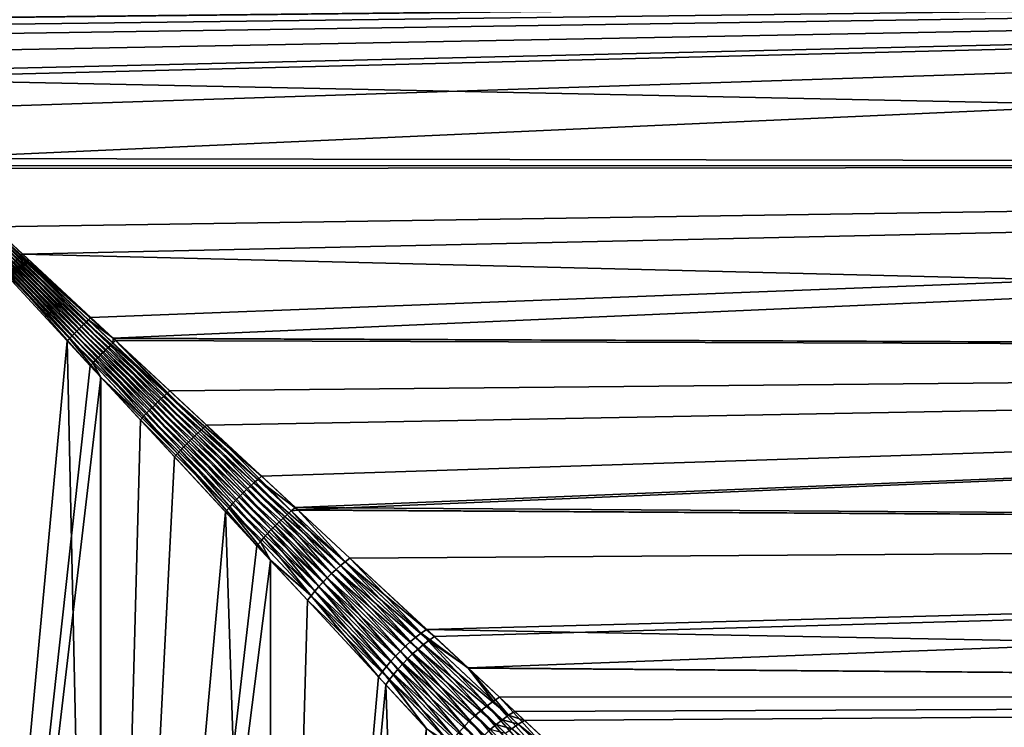
# Model space of a CAD drawing. Extents: x -110 to 227, y -260 to 0.
# Drawn here: x -71 to -54, y -95 to -82 of the extents above; entities that cross this region are included whole.
import ezdxf

# ---------------------------------------------------------------- set-up
doc = ezdxf.new("R2010")
doc.units = 0
doc.layers.add('L9', color=7, linetype='CONTINUOUS')

msp = doc.modelspace()

# ---------------------------------------------------------------- linework, layer by layer
at = {"layer": 'L9', "color": 254}
for points in [[(0, -81.35118, 19.98198), (-74.89376, -82.1709, 18.99995), (-74.89429, -82.17725, 18.99996)], [(0, -81.35118, 19.98198), (-74.89429, -82.17725, 18.99996), (-74.71888, -82.47274, 19.00035)], [(-74.54346, -82.76825, 18.99616), (0, -81.35118, 19.98198), (-74.71888, -82.47274, 19.00035)], [(-74.10592, -83.21065, 18.98361), (0, -81.35118, 19.98198), (-74.54346, -82.76825, 18.99616)], [(-74.2115, -83.10705, -18.98743), (-74.30835, -82.29716, -19.00754), (0, -81.35118, -19.98198)], [(-74.30835, -82.29716, -19.00754), (-74.30769, -81.39342, -18.98776), (0, -81.35118, -19.98198)], [(0, -81.35118, -19.98198), (-73.51702, -83.77514, -18.95302), (-74.2115, -83.10705, -18.98743)], [(-74.10592, -83.21065, 18.98361), (0, -84.74036, 19.83801), (0, -81.35118, 19.98198)], [(0, -81.35118, -19.98198), (-72.62117, -84.61683, -18.8723), (-73.51702, -83.77514, -18.95302)], [(0, -84.74036, -19.83801), (-72.62117, -84.61683, -18.8723), (0, -81.35118, -19.98198)], [(-72.62039, -84.61681, 18.87133), (0, -84.74036, 19.83801), (-74.10592, -83.21065, 18.98361)], [(0, -84.74036, -19.83801), (-72.43513, -84.79163, -18.85553), (-72.62117, -84.61683, -18.8723)], [(-72.62039, -84.61681, 18.87133), (-72.48187, -84.74793, 18.86086), (0, -84.74036, 19.83801)], [(-70.8482, -86.3328, 18.60115), (-72.48187, -84.74793, 18.86086), (-72.50224, -84.7678, 18.85817)], [(-70.88109, -86.36449, 18.59587), (-70.8482, -86.3328, 18.60115), (-72.50224, -84.7678, 18.85817)], [(0, -84.74036, 19.83801), (-72.48187, -84.74793, 18.86086), (-70.8153, -86.30138, 18.6078)], [(-70.8482, -86.3328, 18.60115), (-70.8153, -86.30138, 18.6078), (-72.48187, -84.74793, 18.86086)], [(-71.33211, -85.82037, -18.70031), (-72.43513, -84.79163, -18.85553), (0, -84.74036, -19.83801)], [(0, -84.74036, -19.83801), (-69.61445, -87.4179, -18.34274), (-71.33211, -85.82037, -18.70031)], [(0, -84.74036, 19.83801), (-70.8153, -86.30138, 18.6078), (0, -88.05645, 19.12333)], [(0, -84.74036, -19.83801), (-69.22141, -87.78304, -18.23027), (-69.61445, -87.4179, -18.34274)], [(0, -88.05645, -19.12333), (-69.22141, -87.78304, -18.23027), (0, -84.74036, -19.83801)], [(-71.47672, -85.9616, -18.68495), (-71.44789, -85.93306, -18.68585), (-69.7827, -87.57799, -18.31385)], [(-71.44789, -85.93306, -18.68585), (-71.419, -85.90464, -18.68784), (-69.74082, -87.53724, -18.31773)], [(-71.44789, -85.93306, -18.68585), (-69.74082, -87.53724, -18.31773), (-69.7827, -87.57799, -18.31385)], [(-71.419, -85.90464, -18.68784), (-71.39006, -85.87638, -18.69091), (-69.69877, -87.49694, -18.32384)], [(-71.419, -85.90464, -18.68784), (-69.69877, -87.49694, -18.32384), (-69.74082, -87.53724, -18.31773)], [(-71.39006, -85.87638, -18.69091), (-71.36109, -85.84828, -18.69507), (-69.65663, -87.45714, -18.33219)], [(-71.39006, -85.87638, -18.69091), (-69.65663, -87.45714, -18.33219), (-69.69877, -87.49694, -18.32384)], [(-71.36109, -85.84828, -18.69507), (-71.33211, -85.82037, -18.70031), (-69.61445, -87.4179, -18.34274)], [(-71.36109, -85.84828, -18.69507), (-69.61445, -87.4179, -18.34274), (-69.65663, -87.45714, -18.33219)], [(-70.02707, -87.82829, -18.33767), (-72.58666, -115.2, -18.84611), (-71.61906, -86.10545, -18.69677)], [(-69.98748, -87.7862, -18.32812), (-71.61906, -86.10545, -18.69677), (-71.59089, -86.07659, -18.69223)], [(-69.98748, -87.7862, -18.32812), (-70.02707, -87.82829, -18.33767), (-71.61906, -86.10545, -18.69677)], [(-71.59089, -86.07659, -18.69223), (-71.56256, -86.04776, -18.68878), (-69.94735, -87.74417, -18.32079)], [(-71.59089, -86.07659, -18.69223), (-69.94735, -87.74417, -18.32079), (-69.98748, -87.7862, -18.32812)], [(-71.56256, -86.04776, -18.68878), (-71.53407, -86.01897, -18.68642), (-69.90676, -87.70227, -18.31569)], [(-71.56256, -86.04776, -18.68878), (-69.90676, -87.70227, -18.31569), (-69.94735, -87.74417, -18.32079)], [(-71.53407, -86.01897, -18.68642), (-71.50545, -85.99024, -18.68514), (-69.86573, -87.66057, -18.31283)], [(-71.53407, -86.01897, -18.68642), (-69.86573, -87.66057, -18.31283), (-69.90676, -87.70227, -18.31569)], [(-71.50545, -85.99024, -18.68514), (-71.47672, -85.9616, -18.68495), (-69.82437, -87.61912, -18.31222)], [(-71.50545, -85.99024, -18.68514), (-69.82437, -87.61912, -18.31222), (-69.86573, -87.66057, -18.31283)], [(-71.47672, -85.9616, -18.68495), (-69.7827, -87.57799, -18.31385), (-69.82437, -87.61912, -18.31222)], [(-69.40462, -88.03975, 18.19338), (-70.94671, -86.42856, 18.5895), (-70.97937, -86.46089, 18.5884)], [(-69.35967, -87.99542, 18.19523), (-70.91393, -86.39641, 18.59199), (-70.94671, -86.42856, 18.5895)], [(-69.40462, -88.03975, 18.19338), (-69.35967, -87.99542, 18.19523), (-70.94671, -86.42856, 18.5895)], [(-69.31442, -87.95156, 18.19968), (-70.88109, -86.36449, 18.59587), (-70.91393, -86.39641, 18.59199)], [(-69.35967, -87.99542, 18.19523), (-69.31442, -87.95156, 18.19968), (-70.91393, -86.39641, 18.59199)], [(-69.26897, -87.90828, 18.20673), (-70.8482, -86.3328, 18.60115), (-70.88109, -86.36449, 18.59587)], [(-69.31442, -87.95156, 18.19968), (-69.26897, -87.90828, 18.20673), (-70.88109, -86.36449, 18.59587)], [(-69.2189, -87.78543, 18.23806), (-70.8153, -86.30138, 18.6078), (-70.8482, -86.3328, 18.60115)], [(-69.22339, -87.86561, 18.21635), (-69.2189, -87.78543, 18.23806), (-70.8482, -86.3328, 18.60115)], [(-69.26897, -87.90828, 18.20673), (-69.22339, -87.86561, 18.21635), (-70.8482, -86.3328, 18.60115)], [(0, -88.05645, 19.12333), (-70.8153, -86.30138, 18.6078), (-69.2189, -87.78543, 18.23806)], [(-72.58666, -115.2, 18.84611), (-69.62235, -88.26582, 18.22308), (-71.14007, -86.62422, 18.60379)], [(-71.10838, -86.59143, 18.59793), (-71.14007, -86.62422, 18.60379), (-69.62235, -88.26582, 18.22308)], [(-69.58, -88.22028, 18.21198), (-71.07644, -86.55867, 18.59346), (-71.10838, -86.59143, 18.59793)], [(-71.10838, -86.59143, 18.59793), (-69.62235, -88.26582, 18.22308), (-69.58, -88.22028, 18.21198)], [(-69.53698, -88.17483, 18.20344), (-71.04427, -86.52598, 18.59038), (-71.07644, -86.55867, 18.59346)], [(-69.58, -88.22028, 18.21198), (-69.53698, -88.17483, 18.20344), (-71.07644, -86.55867, 18.59346)], [(-69.49336, -88.12954, 18.19749), (-71.0119, -86.49337, 18.58869), (-71.04427, -86.52598, 18.59038)], [(-69.53698, -88.17483, 18.20344), (-69.49336, -88.12954, 18.19749), (-71.04427, -86.52598, 18.59038)], [(-69.44922, -88.08448, 18.19413), (-70.97937, -86.46089, 18.5884), (-71.0119, -86.49337, 18.58869)], [(-69.49336, -88.12954, 18.19749), (-69.44922, -88.08448, 18.19413), (-71.0119, -86.49337, 18.58869)], [(-69.44922, -88.08448, 18.19413), (-69.40462, -88.03975, 18.19338), (-70.97937, -86.46089, 18.5884)], [(-69.74082, -87.53724, -18.31773), (-69.69877, -87.49694, -18.32384), (-68.33149, -88.80502, -17.91628)], [(-69.69877, -87.49694, -18.32384), (-69.65663, -87.45714, -18.33219), (-68.27828, -88.75632, -17.929)], [(-69.69877, -87.49694, -18.32384), (-68.27828, -88.75632, -17.929), (-68.33149, -88.80502, -17.91628)], [(-69.65663, -87.45714, -18.33219), (-69.61445, -87.4179, -18.34274), (-69.22141, -87.78304, -18.23027)], [(-69.65663, -87.45714, -18.33219), (-69.22141, -87.78304, -18.23027), (-68.27828, -88.75632, -17.929)], [(-69.90676, -87.70227, -18.31569), (-69.86573, -87.66057, -18.31283), (-68.54102, -89.00855, -17.8999)], [(-69.86573, -87.66057, -18.31283), (-69.82437, -87.61912, -18.31222), (-68.48939, -88.9566, -17.8988)], [(-69.86573, -87.66057, -18.31283), (-68.48939, -88.9566, -17.8988), (-68.54102, -89.00855, -17.8999)], [(-69.82437, -87.61912, -18.31222), (-69.7827, -87.57799, -18.31385), (-68.43717, -88.90528, -17.90116)], [(-69.82437, -87.61912, -18.31222), (-68.43717, -88.90528, -17.90116), (-68.48939, -88.9566, -17.8988)], [(-69.7827, -87.57799, -18.31385), (-69.74082, -87.53724, -18.31773), (-68.3845, -88.85472, -17.907)], [(-69.7827, -87.57799, -18.31385), (-68.3845, -88.85472, -17.907), (-68.43717, -88.90528, -17.90116)], [(-69.74082, -87.53724, -18.31773), (-68.33149, -88.80502, -17.91628), (-68.3845, -88.85472, -17.907)], [(-70.02707, -87.82829, -18.33767), (-69.43636, -115.2, -18.16717), (-72.58666, -115.2, -18.84611)], [(-69.98748, -87.7862, -18.32812), (-69.43987, -88.46293, -18.15583), (-70.02707, -87.82829, -18.33767)], [(-69.43987, -88.46293, -18.15583), (-69.43636, -115.2, -18.16717), (-70.02707, -87.82829, -18.33767)], [(-69.98748, -87.7862, -18.32812), (-69.94735, -87.74417, -18.32079), (-68.64204, -89.11383, -17.91252)], [(-68.69119, -89.16691, -17.92399), (-69.43987, -88.46293, -18.15583), (-69.98748, -87.7862, -18.32812)], [(-69.98748, -87.7862, -18.32812), (-68.64204, -89.11383, -17.91252), (-68.69119, -89.16691, -17.92399)], [(-69.94735, -87.74417, -18.32079), (-69.90676, -87.70227, -18.31569), (-68.59194, -89.061, -17.90448)], [(-69.94735, -87.74417, -18.32079), (-68.59194, -89.061, -17.90448), (-68.64204, -89.11383, -17.91252)], [(-69.90676, -87.70227, -18.31569), (-68.54102, -89.00855, -17.8999), (-68.59194, -89.061, -17.90448)], [(-69.22339, -87.86561, 18.21635), (-69.17777, -87.82366, 18.22854), (-69.2189, -87.78543, 18.23806)], [(-67.63444, -89.36284, 17.7051), (-69.17777, -87.82366, 18.22854), (-69.22339, -87.86561, 18.21635)], [(0, -88.05645, -19.12333), (-68.22499, -88.70872, -17.94512), (-69.22141, -87.78304, -18.23027)], [(-69.22141, -87.78304, -18.23027), (-68.22499, -88.70872, -17.94512), (-68.27828, -88.75632, -17.929)], [(0, -88.05645, 19.12333), (-69.2189, -87.78543, 18.23806), (-69.17777, -87.82366, 18.22854)], [(-69.17777, -87.82366, 18.22854), (-67.57578, -89.31164, 17.72418), (0, -88.05645, 19.12333)], [(-67.63444, -89.36284, 17.7051), (-67.57578, -89.31164, 17.72418), (-69.17777, -87.82366, 18.22854)], [(-67.86628, -89.58062, 17.66945), (-69.35967, -87.99542, 18.19523), (-69.40462, -88.03975, 18.19338)], [(-67.80907, -89.52454, 17.67219), (-69.31442, -87.95156, 18.19968), (-69.35967, -87.99542, 18.19523)], [(-67.86628, -89.58062, 17.66945), (-67.80907, -89.52454, 17.67219), (-69.35967, -87.99542, 18.19523)], [(-67.75125, -89.46944, 17.67907), (-69.26897, -87.90828, 18.20673), (-69.31442, -87.95156, 18.19968)], [(-67.80907, -89.52454, 17.67219), (-67.75125, -89.46944, 17.67907), (-69.31442, -87.95156, 18.19968)], [(-67.69298, -89.41549, 17.69005), (-69.22339, -87.86561, 18.21635), (-69.26897, -87.90828, 18.20673)], [(-67.75125, -89.46944, 17.67907), (-67.69298, -89.41549, 17.69005), (-69.26897, -87.90828, 18.20673)], [(-67.69298, -89.41549, 17.69005), (-67.63444, -89.36284, 17.7051), (-69.22339, -87.86561, 18.21635)], [(-68.08581, -89.81159, 17.69967), (-69.53698, -88.17483, 18.20344), (-69.58, -88.22028, 18.21198)], [(-68.03264, -89.75317, 17.68596), (-69.49336, -88.12954, 18.19749), (-69.53698, -88.17483, 18.20344)], [(-68.08581, -89.81159, 17.69967), (-68.03264, -89.75317, 17.68596), (-69.53698, -88.17483, 18.20344)], [(-67.97823, -89.6951, 17.67634), (-69.44922, -88.08448, 18.19413), (-69.49336, -88.12954, 18.19749)], [(-68.03264, -89.75317, 17.68596), (-67.97823, -89.6951, 17.67634), (-69.49336, -88.12954, 18.19749)], [(-67.92273, -89.63753, 17.67083), (-69.40462, -88.03975, 18.19338), (-69.44922, -88.08448, 18.19413)], [(-67.97823, -89.6951, 17.67634), (-67.92273, -89.63753, 17.67083), (-69.44922, -88.08448, 18.19413)], [(-67.92273, -89.63753, 17.67083), (-67.86628, -89.58062, 17.66945), (-69.40462, -88.03975, 18.19338)], [(-66.60961, -90.20881, -17.35148), (-68.22499, -88.70872, -17.94512), (0, -88.05645, -19.12333)], [(0, -88.05645, 19.12333), (-67.57578, -89.31164, 17.72418), (-66.01316, -90.7626, 17.09389)], [(-66.60961, -90.20881, -17.35148), (0, -88.05645, -19.12333), (-65.97256, -90.80028, -17.05717)], [(0, -88.05645, 19.12333), (-66.01316, -90.7626, 17.09389), (0, -91.20408, 17.85852)], [(-65.97256, -90.80028, -17.05717), (0, -88.05645, -19.12333), (0, -91.20408, -17.85852)], [(-72.58666, -115.2, 18.84611), (-69.4386, -88.46437, 18.16051), (-69.62235, -88.26582, 18.22308)], [(-69.58, -88.22028, 18.21198), (-69.62235, -88.26582, 18.22308), (-69.4386, -88.46437, 18.16051)], [(-69.58, -88.22028, 18.21198), (-69.4386, -88.46437, 18.16051), (-68.08581, -89.81159, 17.69967)], [(-69.43636, -115.2, 18.16717), (-69.4386, -88.46437, 18.16051), (-72.58666, -115.2, 18.84611)], [(-69.43987, -88.46293, -18.15583), (-68.73928, -89.22012, -17.93888), (-69.43636, -115.2, -18.16717)], [(-68.69119, -89.16691, -17.92399), (-68.73928, -89.22012, -17.93888), (-69.43987, -88.46293, -18.15583)], [(-68.13758, -89.87016, 17.71743), (-69.4386, -88.46437, 18.16051), (-69.43636, -115.2, 18.16717)], [(-68.08581, -89.81159, 17.69967), (-69.4386, -88.46437, 18.16051), (-68.13758, -89.87016, 17.71743)], [(-68.27828, -88.75632, -17.929), (-68.22499, -88.70872, -17.94512), (-66.60961, -90.20881, -17.35148)], [(-68.43717, -88.90528, -17.90116), (-68.3845, -88.85472, -17.907), (-66.80949, -90.38327, -17.29503)], [(-68.3845, -88.85472, -17.907), (-68.33149, -88.80502, -17.91628), (-66.7432, -90.32317, -17.30875)], [(-68.3845, -88.85472, -17.907), (-66.7432, -90.32317, -17.30875), (-66.80949, -90.38327, -17.29503)], [(-68.33149, -88.80502, -17.91628), (-68.27828, -88.75632, -17.929), (-66.67648, -90.26495, -17.32759)], [(-68.33149, -88.80502, -17.91628), (-66.67648, -90.26495, -17.32759), (-66.7432, -90.32317, -17.30875)], [(-68.27828, -88.75632, -17.929), (-66.60961, -90.20881, -17.35148), (-66.67648, -90.26495, -17.32759)], [(-68.59194, -89.061, -17.90448), (-68.54102, -89.00855, -17.8999), (-67.00349, -90.57259, -17.28495)], [(-68.54102, -89.00855, -17.8999), (-68.48939, -88.9566, -17.8988), (-66.93988, -90.50821, -17.2831)], [(-68.54102, -89.00855, -17.8999), (-66.93988, -90.50821, -17.2831), (-67.00349, -90.57259, -17.28495)], [(-68.48939, -88.9566, -17.8988), (-68.43717, -88.90528, -17.90116), (-66.87513, -90.44503, -17.28647)], [(-68.48939, -88.9566, -17.8988), (-66.87513, -90.44503, -17.28647), (-66.93988, -90.50821, -17.2831)], [(-68.43717, -88.90528, -17.90116), (-66.80949, -90.38327, -17.29503), (-66.87513, -90.44503, -17.28647)], [(-69.43636, -115.2, -18.16717), (-68.73928, -89.22012, -17.93888), (-67.24209, -90.83736, -17.34402)], [(-67.18527, -90.77056, -17.32159), (-68.73928, -89.22012, -17.93888), (-68.69119, -89.16691, -17.92399)], [(-67.18527, -90.77056, -17.32159), (-67.24209, -90.83736, -17.34402), (-68.73928, -89.22012, -17.93888)], [(-68.69119, -89.16691, -17.92399), (-68.64204, -89.11383, -17.91252), (-67.12641, -90.704, -17.30423)], [(-68.69119, -89.16691, -17.92399), (-67.12641, -90.704, -17.30423), (-67.18527, -90.77056, -17.32159)], [(-68.64204, -89.11383, -17.91252), (-68.59194, -89.061, -17.90448), (-67.06575, -90.63793, -17.292)], [(-68.64204, -89.11383, -17.91252), (-67.06575, -90.63793, -17.292), (-67.12641, -90.704, -17.30423)], [(-68.59194, -89.061, -17.90448), (-67.00349, -90.57259, -17.28495), (-67.06575, -90.63793, -17.292)], [(-66.15718, -90.88297, 17.04545), (-67.63444, -89.36284, 17.7051), (-67.69298, -89.41549, 17.69005)], [(-66.08528, -90.8215, 17.06681), (-67.57578, -89.31164, 17.72418), (-67.63444, -89.36284, 17.7051)], [(-66.15718, -90.88297, 17.04545), (-66.08528, -90.8215, 17.06681), (-67.63444, -89.36284, 17.7051)], [(-66.08528, -90.8215, 17.06681), (-66.01316, -90.7626, 17.09389), (-67.57578, -89.31164, 17.72418)], [(-66.3686, -91.08012, 17.01646), (-67.80907, -89.52454, 17.67219), (-67.86628, -89.58062, 17.66945)], [(-66.29914, -91.01255, 17.02023), (-67.75125, -89.46944, 17.67907), (-67.80907, -89.52454, 17.67219)], [(-66.3686, -91.08012, 17.01646), (-66.29914, -91.01255, 17.02023), (-67.80907, -89.52454, 17.67219)], [(-66.22857, -90.94674, 17.0299), (-67.69298, -89.41549, 17.69005), (-67.75125, -89.46944, 17.67907)], [(-66.29914, -91.01255, 17.02023), (-66.22857, -90.94674, 17.0299), (-67.75125, -89.46944, 17.67907)], [(-66.22857, -90.94674, 17.0299), (-66.15718, -90.88297, 17.04545), (-67.69298, -89.41549, 17.69005)], [(-66.56744, -91.29056, 17.04068), (-67.97823, -89.6951, 17.67634), (-68.03264, -89.75317, 17.68596)], [(-66.50303, -91.21942, 17.02671), (-67.92273, -89.63753, 17.67083), (-67.97823, -89.6951, 17.67634)], [(-66.56744, -91.29056, 17.04068), (-66.50303, -91.21942, 17.02671), (-67.97823, -89.6951, 17.67634)], [(-66.43666, -91.14917, 17.01863), (-67.86628, -89.58062, 17.66945), (-67.92273, -89.63753, 17.67083)], [(-66.50303, -91.21942, 17.02671), (-66.43666, -91.14917, 17.01863), (-67.92273, -89.63753, 17.67083)], [(-66.43666, -91.14917, 17.01863), (-66.3686, -91.08012, 17.01646), (-67.86628, -89.58062, 17.66945)], [(-69.43636, -115.2, 18.16717), (-66.68929, -91.43434, 17.08602), (-68.13758, -89.87016, 17.71743)], [(-68.08581, -89.81159, 17.69967), (-68.13758, -89.87016, 17.71743), (-66.68929, -91.43434, 17.08602)], [(-66.62961, -91.3623, 17.06048), (-68.03264, -89.75317, 17.68596), (-68.08581, -89.81159, 17.69967)], [(-68.08581, -89.81159, 17.69967), (-66.68929, -91.43434, 17.08602), (-66.62961, -91.3623, 17.06048)], [(-66.62961, -91.3623, 17.06048), (-66.56744, -91.29056, 17.04068), (-68.03264, -89.75317, 17.68596)], [(-66.7432, -90.32317, -17.30875), (-66.67648, -90.26495, -17.32759), (-65.13634, -91.71457, -16.60097)], [(-66.67648, -90.26495, -17.32759), (-66.60961, -90.20881, -17.35148), (-65.97256, -90.80028, -17.05717)], [(-66.67648, -90.26495, -17.32759), (-65.97256, -90.80028, -17.05717), (-65.13634, -91.71457, -16.60097)], [(-66.87513, -90.44503, -17.28647), (-66.80949, -90.38327, -17.29503), (-65.29669, -91.8503, -16.55664)], [(-66.80949, -90.38327, -17.29503), (-66.7432, -90.32317, -17.30875), (-65.21688, -91.78086, -16.57531)], [(-66.80949, -90.38327, -17.29503), (-65.21688, -91.78086, -16.57531), (-65.29669, -91.8503, -16.55664)], [(-66.7432, -90.32317, -17.30875), (-65.13634, -91.71457, -16.60097), (-65.21688, -91.78086, -16.57531)], [(-67.06575, -90.63793, -17.292), (-67.00349, -90.57259, -17.28495), (-65.52773, -92.07381, -16.54333)], [(-67.00349, -90.57259, -17.28495), (-66.93988, -90.50821, -17.2831), (-65.45252, -91.99715, -16.54061)], [(-67.00349, -90.57259, -17.28495), (-65.45252, -91.99715, -16.54061), (-65.52773, -92.07381, -16.54333)], [(-66.93988, -90.50821, -17.2831), (-66.87513, -90.44503, -17.28647), (-65.37537, -91.92251, -16.54505)], [(-66.93988, -90.50821, -17.2831), (-65.37537, -91.92251, -16.54505), (-65.45252, -91.99715, -16.54061)], [(-66.87513, -90.44503, -17.28647), (-65.29669, -91.8503, -16.55664), (-65.37537, -91.92251, -16.54505)], [(-67.18527, -90.77056, -17.32159), (-66.45369, -91.68871, -16.95047), (-67.24209, -90.83736, -17.34402)], [(-67.18527, -90.77056, -17.32159), (-67.12641, -90.704, -17.30423), (-65.67081, -92.23162, -16.57016)], [(-65.73796, -92.31198, -16.59415), (-66.45369, -91.68871, -16.95047), (-67.18527, -90.77056, -17.32159)], [(-67.18527, -90.77056, -17.32159), (-65.67081, -92.23162, -16.57016), (-65.73796, -92.31198, -16.59415)], [(-67.12641, -90.704, -17.30423), (-67.06575, -90.63793, -17.292), (-65.60062, -92.1521, -16.5532)], [(-67.12641, -90.704, -17.30423), (-65.60062, -92.1521, -16.5532), (-65.67081, -92.23162, -16.57016)], [(-67.06575, -90.63793, -17.292), (-65.52773, -92.07381, -16.54333), (-65.60062, -92.1521, -16.5532)], [(-65.96537, -90.80697, 17.07091), (-66.01316, -90.7626, 17.09389), (-66.08528, -90.8215, 17.06681)], [(0, -91.20408, 17.85852), (-66.01316, -90.7626, 17.09389), (-65.96537, -90.80697, 17.07091)], [(-69.43636, -115.2, -18.16717), (-67.24209, -90.83736, -17.34402), (-66.44613, -115.2, -16.96559)], [(-66.44613, -115.2, -16.96559), (-67.24209, -90.83736, -17.34402), (-66.45369, -91.68871, -16.95047)], [(-65.37502, -91.92286, 16.54486), (-66.22857, -90.94674, 17.0299), (-66.29914, -91.01255, 17.02023)], [(-65.29634, -91.85065, 16.55645), (-66.15718, -90.88297, 17.04545), (-66.22857, -90.94674, 17.0299)], [(-65.37502, -91.92286, 16.54486), (-65.29634, -91.85065, 16.55645), (-66.22857, -90.94674, 17.0299)], [(-65.21652, -91.78121, 16.57512), (-66.08528, -90.8215, 17.06681), (-66.15718, -90.88297, 17.04545)], [(-65.29634, -91.85065, 16.55645), (-65.21652, -91.78121, 16.57512), (-66.15718, -90.88297, 17.04545)], [(-65.13597, -91.71491, 16.60078), (-65.96537, -90.80697, 17.07091), (-66.08528, -90.8215, 17.06681)], [(-65.21652, -91.78121, 16.57512), (-65.13597, -91.71491, 16.60078), (-66.08528, -90.8215, 17.06681)], [(-65.97256, -90.80028, -17.05717), (0, -91.20408, -17.85852), (-65.05549, -91.65175, -16.63348)], [(-65.97256, -90.80028, -17.05717), (-65.05549, -91.65175, -16.63348), (-65.13634, -91.71457, -16.60097)], [(0, -91.20408, 17.85852), (-65.96537, -90.80697, 17.07091), (-65.05512, -91.65209, 16.63329)], [(-65.13597, -91.71491, 16.60078), (-65.05512, -91.65209, 16.63329), (-65.96537, -90.80697, 17.07091)], [(-65.52737, -92.07416, 16.54313), (-66.3686, -91.08012, 17.01646), (-66.43666, -91.14917, 17.01863)], [(-65.45217, -91.9975, 16.54041), (-66.29914, -91.01255, 17.02023), (-66.3686, -91.08012, 17.01646)], [(-65.52737, -92.07416, 16.54313), (-65.45217, -91.9975, 16.54041), (-66.3686, -91.08012, 17.01646)], [(-65.45217, -91.9975, 16.54041), (-65.37502, -91.92286, 16.54486), (-66.29914, -91.01255, 17.02023)], [(-65.73761, -92.31235, 16.59395), (-66.56744, -91.29056, 17.04068), (-66.62961, -91.3623, 17.06048)], [(-65.67047, -92.23199, 16.56997), (-66.50303, -91.21942, 17.02671), (-66.56744, -91.29056, 17.04068)], [(-65.73761, -92.31235, 16.59395), (-65.67047, -92.23199, 16.56997), (-66.56744, -91.29056, 17.04068)], [(-65.60027, -92.15245, 16.553), (-66.43666, -91.14917, 17.01863), (-66.50303, -91.21942, 17.02671)], [(-65.67047, -92.23199, 16.56997), (-65.60027, -92.15245, 16.553), (-66.50303, -91.21942, 17.02671)], [(-65.60027, -92.15245, 16.553), (-65.52737, -92.07416, 16.54313), (-66.43666, -91.14917, 17.01863)], [(0, -91.20408, -17.85852), (-63.56812, -93.03267, -15.79309), (-65.05549, -91.65175, -16.63348)], [(-63.70611, -92.90455, 15.87799), (0, -91.20408, 17.85852), (-65.05512, -91.65209, 16.63329)], [(-63.70611, -92.90455, 15.87799), (0, -94.09266, 16.07994), (0, -91.20408, 17.85852)], [(0, -91.20408, -17.85852), (-62.97565, -93.58275, -15.3902), (-63.56812, -93.03267, -15.79309)], [(0, -94.09266, -16.07994), (-62.97565, -93.58275, -15.3902), (0, -91.20408, -17.85852)], [(-69.43636, -115.2, 18.16717), (-66.44852, -91.69433, 16.96097), (-66.68929, -91.43434, 17.08602)], [(-66.62961, -91.3623, 17.06048), (-66.68929, -91.43434, 17.08602), (-66.44852, -91.69433, 16.96097)], [(-66.62961, -91.3623, 17.06048), (-66.44852, -91.69433, 16.96097), (-65.73761, -92.31235, 16.59395)], [(-65.13634, -91.71457, -16.60097), (-65.05549, -91.65175, -16.63348), (-63.56812, -93.03267, -15.79309)], [(-63.80002, -92.97162, 15.83728), (-65.05512, -91.65209, 16.63329), (-65.13597, -91.71491, 16.60078)], [(-63.80002, -92.97162, 15.83728), (-63.70611, -92.90455, 15.87799), (-65.05512, -91.65209, 16.63329)], [(-66.44613, -115.2, 16.96559), (-66.44852, -91.69433, 16.96097), (-69.43636, -115.2, 18.16717)], [(-66.44613, -115.2, -16.96559), (-66.45369, -91.68871, -16.95047), (-65.8017, -92.39275, -16.62502)], [(-65.73796, -92.31198, -16.59415), (-65.8017, -92.39275, -16.62502), (-66.45369, -91.68871, -16.95047)], [(-66.44613, -115.2, 16.96559), (-65.80135, -92.39312, 16.62483), (-66.44852, -91.69433, 16.96097)], [(-65.73761, -92.31235, 16.59395), (-66.44852, -91.69433, 16.96097), (-65.80135, -92.39312, 16.62483)], [(-65.29669, -91.8503, -16.55664), (-65.21688, -91.78086, -16.57531), (-63.75821, -93.17283, -15.71867)], [(-63.98575, -93.12068, 15.78172), (-65.21652, -91.78121, 16.57512), (-65.29634, -91.85065, 16.55645)], [(-65.21688, -91.78086, -16.57531), (-65.13634, -91.71457, -16.60097), (-63.66342, -93.10009, -15.75152)], [(-65.21688, -91.78086, -16.57531), (-63.66342, -93.10009, -15.75152), (-63.75821, -93.17283, -15.71867)], [(-63.89344, -93.04383, 15.80512), (-65.13597, -91.71491, 16.60078), (-65.21652, -91.78121, 16.57512)], [(-63.98575, -93.12068, 15.78172), (-63.89344, -93.04383, 15.80512), (-65.21652, -91.78121, 16.57512)], [(-65.13634, -91.71457, -16.60097), (-63.56812, -93.03267, -15.79309), (-63.66342, -93.10009, -15.75152)], [(-63.89344, -93.04383, 15.80512), (-63.80002, -92.97162, 15.83728), (-65.13597, -91.71491, 16.60078)], [(-65.52773, -92.07381, -16.54333), (-65.45252, -91.99715, -16.54061), (-64.03308, -93.41789, -15.67441)], [(-64.2499, -93.37392, 15.76536), (-65.45217, -91.9975, 16.54041), (-65.52737, -92.07416, 16.54313)], [(-65.45252, -91.99715, -16.54061), (-65.37537, -91.92251, -16.54505), (-63.94367, -93.33227, -15.67999)], [(-65.45252, -91.99715, -16.54061), (-63.94367, -93.33227, -15.67999), (-64.03308, -93.41789, -15.67441)], [(-64.16458, -93.28628, 15.76178), (-65.37502, -91.92286, 16.54486), (-65.45217, -91.9975, 16.54041)], [(-64.2499, -93.37392, 15.76536), (-64.16458, -93.28628, 15.76178), (-65.45217, -91.9975, 16.54041)], [(-65.37537, -91.92251, -16.54505), (-65.29669, -91.8503, -16.55664), (-63.85184, -93.25039, -15.69477)], [(-65.37537, -91.92251, -16.54505), (-63.85184, -93.25039, -15.69477), (-63.94367, -93.33227, -15.67999)], [(-64.07633, -93.20167, 15.76724), (-65.29634, -91.85065, 16.55645), (-65.37502, -91.92286, 16.54486)], [(-64.16458, -93.28628, 15.76178), (-64.07633, -93.20167, 15.76724), (-65.37502, -91.92286, 16.54486)], [(-65.29669, -91.8503, -16.55664), (-63.75821, -93.17283, -15.71867), (-63.85184, -93.25039, -15.69477)], [(-64.07633, -93.20167, 15.76724), (-63.98575, -93.12068, 15.78172), (-65.29634, -91.85065, 16.55645)], [(-65.67081, -92.23162, -16.57016), (-65.60062, -92.1521, -16.5532), (-64.20219, -93.59802, -15.69099)], [(-64.40956, -93.55596, 15.79952), (-65.60027, -92.15245, 16.553), (-65.67047, -92.23199, 16.56997)], [(-65.60062, -92.1521, -16.5532), (-65.52773, -92.07381, -16.54333), (-64.11944, -93.50667, -15.67809)], [(-65.60062, -92.1521, -16.5532), (-64.11944, -93.50667, -15.67809), (-64.20219, -93.59802, -15.69099)], [(-64.33175, -93.46401, 15.77797), (-65.52737, -92.07416, 16.54313), (-65.60027, -92.15245, 16.553)], [(-64.40956, -93.55596, 15.79952), (-64.33175, -93.46401, 15.77797), (-65.60027, -92.15245, 16.553)], [(-65.52773, -92.07381, -16.54333), (-64.03308, -93.41789, -15.67441), (-64.11944, -93.50667, -15.67809)], [(-64.33175, -93.46401, 15.77797), (-64.2499, -93.37392, 15.76536), (-65.52737, -92.07416, 16.54313)], [(-64.35456, -93.78584, -15.74406), (-65.8017, -92.39275, -16.62502), (-65.73796, -92.31198, -16.59415)], [(-65.73761, -92.31235, 16.59395), (-65.80135, -92.39312, 16.62483), (-64.55106, -93.74298, 15.86882)], [(-65.73796, -92.31198, -16.59415), (-65.67081, -92.23162, -16.57016), (-64.28074, -93.69128, -15.71303)], [(-65.73796, -92.31198, -16.59415), (-64.28074, -93.69128, -15.71303), (-64.35456, -93.78584, -15.74406)], [(-64.48283, -93.64916, 15.82988), (-65.67047, -92.23199, 16.56997), (-65.73761, -92.31235, 16.59395)], [(-65.73761, -92.31235, 16.59395), (-64.55106, -93.74298, 15.86882), (-64.48283, -93.64916, 15.82988)], [(-65.67081, -92.23162, -16.57016), (-64.20219, -93.59802, -15.69099), (-64.28074, -93.69128, -15.71303)], [(-64.48283, -93.64916, 15.82988), (-64.40956, -93.55596, 15.79952), (-65.67047, -92.23199, 16.56997)], [(-64.42316, -93.88106, -15.78387), (-66.44613, -115.2, -16.96559), (-65.8017, -92.39275, -16.62502)], [(-64.55106, -93.74298, 15.86882), (-65.80135, -92.39312, 16.62483), (-66.44613, -115.2, 16.96559)], [(-64.35456, -93.78584, -15.74406), (-64.42316, -93.88106, -15.78387), (-65.8017, -92.39275, -16.62502)], [(-62.63533, -94.24351, 14.93936), (-63.80002, -92.97162, 15.83728), (-63.89344, -93.04383, 15.80512)], [(-62.97352, -93.58473, 15.39268), (-63.70611, -92.90455, 15.87799), (-63.80002, -92.97162, 15.83728)], [(-62.5287, -94.16687, 14.97802), (-62.97352, -93.58473, 15.39268), (-63.80002, -92.97162, 15.83728)], [(-62.63533, -94.24351, 14.93936), (-62.5287, -94.16687, 14.97802), (-63.80002, -92.97162, 15.83728)], [(-62.97352, -93.58473, 15.39268), (0, -94.09266, 16.07994), (-63.70611, -92.90455, 15.87799)], [(-63.66342, -93.10009, -15.75152), (-63.56812, -93.03267, -15.79309), (-62.97565, -93.58275, -15.3902)], [(-62.94207, -94.50983, 14.88738), (-64.07633, -93.20167, 15.76724), (-64.16458, -93.28628, 15.76178)], [(-62.84289, -94.4157, 14.89385), (-63.98575, -93.12068, 15.78172), (-64.07633, -93.20167, 15.76724)], [(-62.94207, -94.50983, 14.88738), (-62.84289, -94.4157, 14.89385), (-64.07633, -93.20167, 15.76724)], [(-62.74036, -94.32668, 14.91123), (-63.89344, -93.04383, 15.80512), (-63.98575, -93.12068, 15.78172)], [(-62.84289, -94.4157, 14.89385), (-62.74036, -94.32668, 14.91123), (-63.98575, -93.12068, 15.78172)], [(-62.74036, -94.32668, 14.91123), (-62.63533, -94.24351, 14.93936), (-63.89344, -93.04383, 15.80512)], [(-63.85184, -93.25039, -15.69477), (-63.75821, -93.17283, -15.71867), (-62.37166, -94.49481, -14.73933)], [(-63.75821, -93.17283, -15.71867), (-63.66342, -93.10009, -15.75152), (-62.26211, -94.41742, -14.77936)], [(-63.75821, -93.17283, -15.71867), (-62.26211, -94.41742, -14.77936), (-62.37166, -94.49481, -14.73933)], [(-63.66342, -93.10009, -15.75152), (-62.97565, -93.58275, -15.3902), (-62.26211, -94.41742, -14.77936)], [(-63.12715, -94.71021, 14.90725), (-64.2499, -93.37392, 15.76536), (-64.33175, -93.46401, 15.77797)], [(-63.03709, -94.60827, 14.89186), (-64.16458, -93.28628, 15.76178), (-64.2499, -93.37392, 15.76536)], [(-63.12715, -94.71021, 14.90725), (-63.03709, -94.60827, 14.89186), (-64.2499, -93.37392, 15.76536)], [(-63.03709, -94.60827, 14.89186), (-62.94207, -94.50983, 14.88738), (-64.16458, -93.28628, 15.76178)], [(-64.03308, -93.41789, -15.67441), (-63.94367, -93.33227, -15.67999), (-62.5846, -94.66986, -14.6922)], [(-63.94367, -93.33227, -15.67999), (-63.85184, -93.25039, -15.69477), (-62.47947, -94.5792, -14.71019)], [(-63.94367, -93.33227, -15.67999), (-62.47947, -94.5792, -14.71019), (-62.5846, -94.66986, -14.6922)], [(-63.85184, -93.25039, -15.69477), (-62.37166, -94.49481, -14.73933), (-62.47947, -94.5792, -14.71019)], [(-63.28942, -94.92117, 14.9702), (-64.40956, -93.55596, 15.79952), (-64.48283, -93.64916, 15.82988)], [(-63.21149, -94.8148, 14.93344), (-64.33175, -93.46401, 15.77797), (-64.40956, -93.55596, 15.79952)], [(-63.28942, -94.92117, 14.9702), (-63.21149, -94.8148, 14.93344), (-64.40956, -93.55596, 15.79952)], [(-63.21149, -94.8148, 14.93344), (-63.12715, -94.71021, 14.90725), (-64.33175, -93.46401, 15.77797)], [(-64.20219, -93.59802, -15.69099), (-64.11944, -93.50667, -15.67809), (-62.78319, -94.86674, -14.69018)], [(-64.11944, -93.50667, -15.67809), (-64.03308, -93.41789, -15.67441), (-62.68613, -94.76598, -14.68551)], [(-64.11944, -93.50667, -15.67809), (-62.68613, -94.76598, -14.68551), (-62.78319, -94.86674, -14.69018)], [(-64.03308, -93.41789, -15.67441), (-62.5846, -94.66986, -14.6922), (-62.68613, -94.76598, -14.68551)], [(-64.48283, -93.64916, 15.82988), (-64.55106, -93.74298, 15.86882), (-63.70879, -94.65222, 15.26646)], [(-64.48283, -93.64916, 15.82988), (-63.70879, -94.65222, 15.26646), (-63.28942, -94.92117, 14.9702)], [(-64.35456, -93.78584, -15.74406), (-64.28074, -93.69128, -15.71303), (-62.96053, -95.07861, -14.73335)], [(-64.28074, -93.69128, -15.71303), (-64.20219, -93.59802, -15.69099), (-62.87492, -94.97125, -14.70618)], [(-64.28074, -93.69128, -15.71303), (-62.87492, -94.97125, -14.70618), (-62.96053, -95.07861, -14.73335)], [(-64.20219, -93.59802, -15.69099), (-62.78319, -94.86674, -14.69018), (-62.87492, -94.97125, -14.70618)], [(0, -94.09266, -16.07994), (-62.15178, -94.34769, -14.82994), (-62.97565, -93.58275, -15.3902)], [(-62.97565, -93.58275, -15.3902), (-62.15178, -94.34769, -14.82994), (-62.26211, -94.41742, -14.77936)], [(-62.97352, -93.58473, 15.39268), (-62.42133, -94.09741, 15.02687), (0, -94.09266, 16.07994)], [(-62.5287, -94.16687, 14.97802), (-62.42133, -94.09741, 15.02687), (-62.97352, -93.58473, 15.39268)], [(-64.55106, -93.74298, 15.86882), (-66.44613, -115.2, 16.96559), (-63.70879, -94.65222, 15.26646)], [(-64.42316, -93.88106, -15.78387), (-63.70197, -115.2, -15.27595), (-66.44613, -115.2, -16.96559)], [(-64.35456, -93.78584, -15.74406), (-63.71223, -94.6485, -15.26198), (-64.42316, -93.88106, -15.78387)], [(-63.71223, -94.6485, -15.26198), (-63.70197, -115.2, -15.27595), (-64.42316, -93.88106, -15.78387)], [(-63.03927, -95.18789, -14.77148), (-63.71223, -94.6485, -15.26198), (-64.35456, -93.78584, -15.74406)], [(-64.35456, -93.78584, -15.74406), (-62.96053, -95.07861, -14.73335), (-63.03927, -95.18789, -14.77148)], [(-61.56326, -95.46567, 13.9462), (-62.63533, -94.24351, 14.93936), (-62.74036, -94.32668, 14.91123)], [(-61.44527, -95.37734, 13.97885), (-62.5287, -94.16687, 14.97802), (-62.63533, -94.24351, 14.93936)], [(-61.56326, -95.46567, 13.9462), (-61.44527, -95.37734, 13.97885), (-62.63533, -94.24351, 14.93936)], [(-61.32504, -95.29782, 14.02367), (-62.42133, -94.09741, 15.02687), (-62.5287, -94.16687, 14.97802)], [(-61.44527, -95.37734, 13.97885), (-61.32504, -95.29782, 14.02367), (-62.5287, -94.16687, 14.97802)], [(0, -94.09266, 16.07994), (-62.42133, -94.09741, 15.02687), (-61.20378, -95.2279, 14.08022)], [(-61.32504, -95.29782, 14.02367), (-61.20378, -95.2279, 14.08022), (-62.42133, -94.09741, 15.02687)], [(-61.98131, -94.50597, -14.70183), (-62.15178, -94.34769, -14.82994), (0, -94.09266, -16.07994)], [(0, -94.09266, -16.07994), (-60.75389, -95.64564, -13.69029), (-61.98131, -94.50597, -14.70183)], [(0, -94.09266, 16.07994), (-61.20378, -95.2279, 14.08022), (0, -96.63912, 13.83878)], [(0, -94.09266, -16.07994), (-60.32118, -96.04745, -13.2716), (-60.75389, -95.64564, -13.69029)], [(0, -96.63912, -13.83878), (-60.32118, -96.04745, -13.2716), (0, -94.09266, -16.07994)], [(-61.78777, -95.66508, 13.91864), (-62.84289, -94.4157, 14.89385), (-62.94207, -94.50983, 14.88738)], [(-61.67781, -95.56191, 13.92607), (-62.74036, -94.32668, 14.91123), (-62.84289, -94.4157, 14.89385)], [(-61.78777, -95.66508, 13.91864), (-61.67781, -95.56191, 13.92607), (-62.84289, -94.4157, 14.89385)], [(-61.67781, -95.56191, 13.92607), (-61.56326, -95.46567, 13.9462), (-62.74036, -94.32668, 14.91123)], [(-62.37166, -94.49481, -14.73933), (-62.26211, -94.41742, -14.77936), (-62.09355, -94.57581, -14.65017)], [(-62.26211, -94.41742, -14.77936), (-62.15178, -94.34769, -14.82994), (-61.98131, -94.50597, -14.70183)], [(-62.26211, -94.41742, -14.77936), (-61.98131, -94.50597, -14.70183), (-62.09355, -94.57581, -14.65017)], [(-61.89201, -95.77414, 13.924), (-62.94207, -94.50983, 14.88738), (-63.03709, -94.60827, 14.89186)], [(-61.89201, -95.77414, 13.924), (-61.78777, -95.66508, 13.91864), (-62.94207, -94.50983, 14.88738)], [(-62.5846, -94.66986, -14.6922), (-62.47947, -94.5792, -14.71019), (-62.31456, -94.7388, -14.57949)], [(-62.47947, -94.5792, -14.71019), (-62.37166, -94.49481, -14.73933), (-62.20497, -94.65366, -14.60927)], [(-62.47947, -94.5792, -14.71019), (-62.20497, -94.65366, -14.60927), (-62.31456, -94.7388, -14.57949)], [(-62.37166, -94.49481, -14.73933), (-62.09355, -94.57581, -14.65017), (-62.20497, -94.65366, -14.60927)], [(-62.20497, -94.65366, -14.60927), (-62.09355, -94.57581, -14.65017), (-60.88062, -95.7152, -13.631)], [(-62.09355, -94.57581, -14.65017), (-61.98131, -94.50597, -14.70183), (-60.75389, -95.64564, -13.69029)], [(-62.09355, -94.57581, -14.65017), (-60.75389, -95.64564, -13.69029), (-60.88062, -95.7152, -13.631)], [(-61.98948, -95.88799, 13.9421), (-63.03709, -94.60827, 14.89186), (-63.12715, -94.71021, 14.90725)], [(-61.98948, -95.88799, 13.9421), (-61.89201, -95.77414, 13.924), (-63.03709, -94.60827, 14.89186)]]:
    msp.add_3dface(points, dxfattribs=at)

doc.saveas('drawing.dxf')
